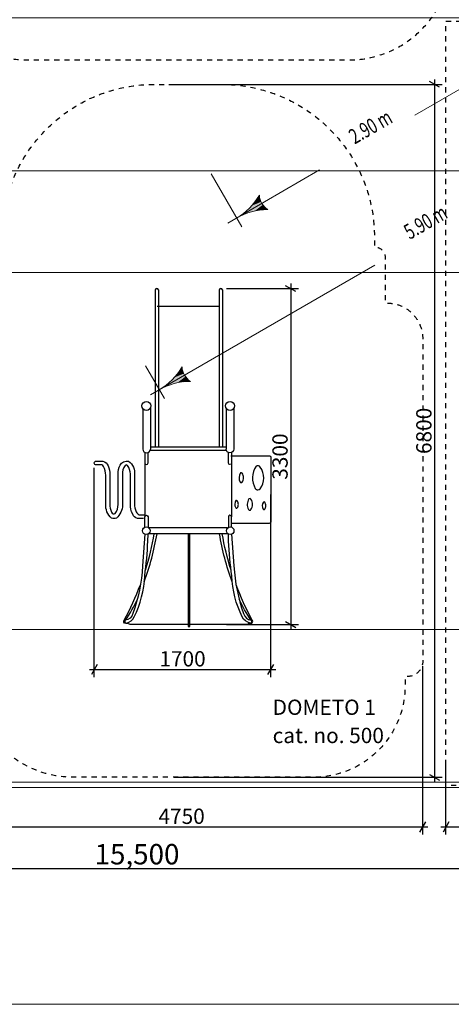
# Model space of a CAD drawing. Units: centimetres. Extents: x -1050 to 950, y -1218 to 1682.
# Drawn here: x -165 to 258, y -1218 to -252 of the extents above; entities that cross this region are included whole.
import ezdxf

# ---------------------------------------------------------------- set-up
doc = ezdxf.new("R2010")
doc.units = ezdxf.units.CM
doc.header["$MEASUREMENT"] = 0
doc.linetypes.add('ACAD_ISO03W100', pattern=[10, 5, -5])
doc.linetypes.add('Wipeout_Contour', pattern=[100, 0, -100])
for name, color, linetype in [('InterSystem-description', 7, 'Continuous'), ('InterSystem-dimension', 7, 'Continuous'), ('InterSystem-drawing', 7, 'Continuous'), ('LINARIUM_WYMIAR_Nr_Pióra__1', 7, 'Continuous'), ('X-Nawierzchnie', 7, 'Continuous')]:
    doc.layers.add(name, color=color, linetype=linetype)
doc.styles.add('GENERATED_STYLE_1', font='arial.ttf')
doc.dimstyles.new('GENERATED_STYLE__1', dxfattribs={"dimtxt": 15, "dimasz": 7.6, "dimexe": 0.18, "dimexo": 5, "dimgap": 0.09, "dimtad": 1, "dimdec": 3, "dimlfac": 0.01, "dimzin": 0, "dimdsep": 46, "dimtxsty": 'GENERATED_STYLE_1', "dimblk": 'ARROWHEAD_2', "dimblk1": 'ARROWHEAD_2', "dimblk2": 'ARROWHEAD_2', "dimcen": 0.09, "dimclrd": 7, "dimclre": 7, "dimclrt": 7, "dimadec": 0, "dimazin": 0, "dimtfac": 1, "dimtdec": 4, "dimtmove": 0, "dimatfit": 3, "dimfxl": 0, "dimtolj": 1, "dimtzin": 0, "dimarcsym": 0})
doc.dimstyles.new('GENERATED_STYLE__3', dxfattribs={"dimtxt": 15, "dimasz": 7.6, "dimexe": 0.18, "dimexo": 5, "dimgap": 0.09, "dimtad": 1, "dimtih": 1, "dimtoh": 1, "dimdec": 3, "dimlfac": 0.01, "dimzin": 0, "dimdsep": 46, "dimtxsty": 'GENERATED_STYLE_1', "dimblk": 'ARROWHEAD_2', "dimblk1": 'ARROWHEAD_2', "dimblk2": 'ARROWHEAD_2', "dimcen": 0.09, "dimclrd": 7, "dimclre": 7, "dimclrt": 7, "dimadec": 0, "dimazin": 0, "dimtfac": 1, "dimtdec": 4, "dimtmove": 0, "dimatfit": 3, "dimfxl": 0, "dimtolj": 1, "dimtzin": 0, "dimarcsym": 0})
doc.dimstyles.new('GENERATED_STYLE__5', dxfattribs={"dimtxt": 20, "dimasz": 15.2, "dimexe": 0.18, "dimexo": 5, "dimgap": 0.09, "dimtad": 1, "dimtih": 1, "dimtoh": 1, "dimdec": 3, "dimlfac": 0.01, "dimzin": 0, "dimdsep": 46, "dimtxsty": 'GENERATED_STYLE_1', "dimblk": 'ARROWHEAD_2', "dimblk1": 'ARROWHEAD_2', "dimblk2": 'ARROWHEAD_2', "dimcen": 0.09, "dimclrd": 7, "dimclre": 7, "dimclrt": 7, "dimadec": 0, "dimazin": 0, "dimtfac": 1, "dimtdec": 4, "dimtmove": 0, "dimatfit": 3, "dimfxl": 0, "dimtolj": 1, "dimtzin": 0, "dimarcsym": 0})

# ---------------------------------------------------------------- blocks, each defined once
blk = doc.blocks.new('*D9')
at = {"layer": 'InterSystem-dimension', "linetype": 'Continuous'}
for p, q in [((253.12, -1051.36), (253.12, -982.11)), ((713.12, -1051.36), (713.12, -982.11)), ((256.01, -1038.86), (250.24, -1048.86)), ((710.24, -1048.86), (716.01, -1038.86)), ((248.23, -1043.86), (253.12, -1043.86)), ((253.12, -1043.86), (713.12, -1043.86)), ((713.12, -1043.86), (718.01, -1043.86))]:
    blk.add_line(p, q, dxfattribs=at)
at = {"layer": 'InterSystem-dimension', "insert": (457.48, -1040.86), "char_height": 15, "attachment_point": 7, "style": 'GENERATED_STYLE_1'}
blk.add_mtext('\\A1;{\\fArial CE|b0|i0|c238|p34;4,600}', dxfattribs=at)
blk = doc.blocks.new('ARROWHEAD_2')
at = {"color": 0, "linetype": 'Continuous', "lineweight": 0}
for p, q in [((-0.378, -0.655), (0.378, 0.655)), ((0, 0), (-1, 0))]:
    blk.add_line(p, q, dxfattribs=at)
blk = doc.blocks.new('*D13')
at = {"layer": 'InterSystem-dimension', "linetype": 'Continuous'}
for p, q in [((-18.79, -315.3), (249.42, -315.3)), ((246.92, -318.18), (236.92, -312.41)), ((241.92, -310.41), (241.92, -315.3)), ((241.92, -315.3), (241.92, -995.11)), ((236.92, -992.23), (246.92, -998)), ((-13.54, -995.11), (249.42, -995.11)), ((241.92, -995.11), (241.92, -1000))]:
    blk.add_line(p, q, dxfattribs=at)
at = {"layer": 'InterSystem-dimension', "insert": (238.92, -677.97), "char_height": 15, "attachment_point": 7, "rotation": 90, "style": 'GENERATED_STYLE_1'}
blk.add_mtext('\\A1;{\\fArial CE|b0|i0|c238|p34;6800}', dxfattribs=at)
blk = doc.blocks.new('*D14')
at = {"layer": 'InterSystem-dimension', "linetype": 'Continuous'}
for p, q in [((-242.93, -1051.36), (-242.93, -866.16)), ((230.33, -1051.36), (230.33, -886.23)), ((-240.04, -1038.86), (-245.82, -1048.86)), ((227.45, -1048.86), (233.22, -1038.86)), ((-247.82, -1043.86), (-242.93, -1043.86)), ((-242.93, -1043.86), (230.33, -1043.86)), ((230.33, -1043.86), (235.22, -1043.86))]:
    blk.add_line(p, q, dxfattribs=at)
at = {"layer": 'InterSystem-dimension', "insert": (-29.07, -1040.86), "char_height": 15, "attachment_point": 7, "style": 'GENERATED_STYLE_1'}
blk.add_mtext('\\A1;{\\fArial CE|b0|i0|c238|p34;4750}', dxfattribs=at)
blk = doc.blocks.new('*D15')
at = {"layer": 'InterSystem-dimension', "linetype": 'Continuous'}
for p, q in [((100.72, -510.8), (100.72, -515.69)), ((37.75, -515.69), (108.22, -515.69)), ((105.72, -518.58), (95.72, -512.8)), ((100.72, -515.69), (100.72, -845.18)), ((37.75, -845.18), (108.22, -845.18)), ((95.72, -842.29), (105.72, -848.07)), ((100.72, -845.18), (100.72, -850.07))]:
    blk.add_line(p, q, dxfattribs=at)
at = {"layer": 'InterSystem-dimension', "insert": (97.72, -703.2), "char_height": 15, "attachment_point": 7, "rotation": 90, "style": 'GENERATED_STYLE_1'}
blk.add_mtext('\\A1;{\\fArial CE|b0|i0|c238|p34;3300}', dxfattribs=at)
blk = doc.blocks.new('*D16')
at = {"layer": 'InterSystem-dimension', "linetype": 'Continuous'}
for p, q in [((-92.04, -896.87), (-92.04, -691.52)), ((81.24, -896.87), (81.24, -717.73)), ((-89.16, -884.37), (-94.93, -894.37)), ((78.36, -894.37), (84.13, -884.37)), ((-96.93, -889.37), (-92.04, -889.37)), ((-92.04, -889.37), (81.24, -889.37)), ((81.24, -889.37), (86.13, -889.37))]:
    blk.add_line(p, q, dxfattribs=at)
at = {"layer": 'InterSystem-dimension', "insert": (-28.17, -886.37), "char_height": 15, "attachment_point": 7, "style": 'GENERATED_STYLE_1'}
blk.add_mtext('\\A1;{\\fArial CE|b0|i0|c238|p34;1700}', dxfattribs=at)
blk = doc.blocks.new('*D20')
at = {"layer": 'InterSystem-dimension', "linetype": 'Continuous'}
for p, q in [((-825, -1099.58), (-825, -1005)), ((725, -1099.58), (725, -1005)), ((-819.23, -1074.58), (-830.77, -1094.58)), ((719.23, -1094.58), (730.77, -1074.58)), ((-834.78, -1084.58), (-825, -1084.58)), ((-825, -1084.58), (725, -1084.58)), ((725, -1084.58), (734.78, -1084.58))]:
    blk.add_line(p, q, dxfattribs=at)
at = {"layer": 'InterSystem-dimension', "insert": (-91.78, -1080.58), "char_height": 20, "attachment_point": 7, "style": 'GENERATED_STYLE_1'}
blk.add_mtext('\\A1;{\\fArial CE|b0|i0|c238|p34;15,500}', dxfattribs=at)

msp = doc.modelspace()

# ---------------------------------------------------------------- hatches: boundary and pattern name
at = {"layer": 'LINARIUM_WYMIAR_Nr_Pióra__1', "linetype": 'Continuous', "lineweight": 18}
for points in [[(66.4716, -429.3715), (69.9469, -424.0201), (70.5106, -427.3452)], [(52.9853, -442.8578), (57.9442, -438.8422), (73.34, -433.4388)], [(53.3193, -443.4362), (52.9853, -442.8578), (73.34, -433.4388)], [(53.3193, -443.4362), (73.34, -433.4388), (59.2763, -441.1495)], [(57.9442, -438.8422), (62.4561, -434.3303), (71.6537, -430.5181)], [(57.9442, -438.8422), (71.6537, -430.5181), (73.34, -433.4388)], [(59.2763, -441.1495), (73.34, -433.4388), (65.4397, -439.498)], [(62.4561, -434.3303), (66.4716, -429.3715), (70.5106, -427.3452)], [(62.4561, -434.3303), (70.5106, -427.3452), (71.6537, -430.5181)], [(65.4397, -439.498), (73.34, -433.4388), (75.5163, -436.0151)], [(47.634, -446.333), (52.9853, -442.8578), (53.3193, -443.4362)], [(65.4397, -439.498), (75.5163, -436.0151), (71.7419, -438.4999)], [(71.7419, -438.4999), (75.5163, -436.0151), (78.114, -438.1659)], [(-13.4532, -602.8516), (-9.4376, -597.8928), (-5.3986, -595.8665)], [(-13.4532, -602.8516), (-5.3986, -595.8665), (-4.2556, -599.0394)], [(-9.4376, -597.8928), (-5.9624, -592.5414), (-5.3986, -595.8665)], [(-22.9239, -611.3791), (-17.9651, -607.3635), (-2.5693, -601.9601)], [(-22.59, -611.9575), (-22.9239, -611.3791), (-2.5693, -601.9601)], [(-22.59, -611.9575), (-2.5693, -601.9601), (-16.633, -609.6708)], [(-17.9651, -607.3635), (-13.4532, -602.8516), (-4.2556, -599.0394)], [(-17.9651, -607.3635), (-4.2556, -599.0394), (-2.5693, -601.9601)], [(-16.633, -609.6708), (-2.5693, -601.9601), (-10.4696, -608.0194)], [(-10.4696, -608.0194), (-2.5693, -601.9601), (-0.393, -604.5365)], [(-10.4696, -608.0194), (-0.393, -604.5365), (-4.1673, -607.0212)], [(-4.1673, -607.0212), (-0.393, -604.5365), (2.2047, -606.6872)], [(-28.2753, -614.8543), (-22.9239, -611.3791), (-22.59, -611.9575)]]:
    msp.add_hatch(color=1, dxfattribs=at).paths.add_polyline_path(points)

# ---------------------------------------------------------------- linework, layer by layer
at = {"layer": 'InterSystem-description', "linetype": 'ACAD_ISO03W100', "flags": 128}
for points in [[(310.6756, -26.717), (153.048, 246.3021, 0.26794919), (66.4454, 296.3021), (-65.8713, 296.3021, 0.26794919), (-152.4738, 246.3021), (-310.1015, -26.717, 0.26794919), (-310.1015, -126.717), (-243.9432, -241.3066, 0.26794919), (-157.3406, -291.3066), (157.9147, -291.3066, 0.26794919), (244.5173, -241.3066), (310.6756, -126.717, 0.26794919)], [(-212.4824, -891.159), (-212.9307, -891.159, -0.41421356), (-242.9307, -861.159), (-242.9307, -579.5958, -0.41421356), (-197.9307, -534.5958), (-193.7354, -534.5958), (-193.7354, -484.8587, -0.41421356), (-183.7354, -474.8587), (-182.9107, -474.8587), (-182.9107, -465.2973, -0.41421356), (-32.9107, -315.2973), (32.9107, -315.2973, -0.41421356), (182.9107, -465.2973), (182.9107, -475.0121), (183.4756, -475.0121, -0.41421356), (193.4756, -485.0121), (193.4756, -529.8618), (195.332, -529.8618, -0.41421356), (230.332, -564.8618), (230.332, -881.2262, -0.41421356), (215.332, -896.2262), (212.8762, -896.2262), (212.9644, -904.105, -0.41749623), (122.97, -995.1125), (-112.4824, -995.1125, -0.41421356), (-212.4824, -895.1125)]]:
    msp.add_lwpolyline(points, format="xyb", close=True, dxfattribs=at)
at = {"layer": 'InterSystem-drawing', "linetype": 'Continuous', "flags": 128}
for points in [[(-28.999, -516.8714, 0.80348445), (-32.1665, -516.8714)], [(33.7983, -516.8714, 0.80348445), (30.6308, -516.8714)], [(-44.5111, -673.1213, 1), (-37.0423, -673.1213)], [(44.8027, -673.1213, -1), (37.3339, -673.1213)], [(-56.6324, -727.0367), (-56.6324, -697.5394, 0.1678041), (-59.5215, -689.1733, 0.48662173), (-61.7215, -689.1733, 0.19222455), (-64.4165, -698.365), (-64.4165, -728.0868, -0.21343493), (-70.3561, -740.7549, -0.21512226), (-75.0558, -740.7482, -0.24864478), (-80.7746, -727.0991), (-80.7746, -698.8543, 0.12371364), (-82.9321, -690.268, 0.14758027), (-84.5275, -688.6725), (-90.1921, -688.6725, -1), (-90.1921, -684.9291), (-83.5921, -684.9291, -0.22560982), (-78.5301, -689.4591, -0.11332871), (-76.7721, -698.2488)], [(-76.7721, -698.2488), (-76.7721, -727.2001, 0.10706991), (-75.0671, -735.0709, 0.41211364), (-71.4371, -736.4469, 0.17304695), (-68.7971, -727.3652), (-68.7971, -697.5333, -0.1161594), (-66.7621, -688.892, -0.3533617), (-58.4571, -685.0942, -0.28740451), (-52.6081, -698.4138), (-52.6081, -726.9247, 0.10736344), (-50.9581, -734.5203, 0.18072138), (-47.8771, -737.6013), (-42.452, -737.6013)], [(-42.452, -676.4588), (-42.452, -686.6741, 1), (-39.2142, -686.6741), (-39.2142, -676.5131)], [(42.7437, -676.4588), (42.7437, -686.6741, -1), (39.5058, -686.6741), (39.5058, -676.5131)], [(41.9556, -679.8331), (79.9953, -679.8331, -0.41421356), (81.2435, -681.0814), (81.2435, -744.3792, -0.41421356), (79.665, -745.9577), (42.7437, -745.9577)], [(-49.6006, -741.0762, -0.27907131), (-54.3881, -736.9711, -0.14817141), (-56.6324, -727.0367)], [(-42.452, -749.7803), (-42.452, -739.65, -1), (-39.2142, -739.65), (-39.2142, -749.9715)], [(42.7437, -749.7803), (42.7437, -739.65, 1), (39.5058, -739.65), (39.5058, -749.9715)], [(-42.452, -756.6622), (-44.606, -787.7642, -0.06561195), (-54.1041, -834.5771, -0.27123667), (-61.6326, -841.0461, 0.70541295), (-60.6071, -843.7829, 0.23464386), (-52.8689, -837.7806, 0.10583766), (-42.6128, -797.4958, 0.02552055), (-39.5252, -763.5543), (-39.2776, -756.5057)], [(-43.0214, -803.4529, 0.04387612), (-30.4933, -756.1305)], [(-41.8454, -791.7639, 0.03298292), (-33.1686, -756.1305)], [(43.313, -803.4529, -0.04387612), (30.7849, -756.1305)], [(42.137, -791.7639, -0.03298292), (33.4602, -756.1305)], [(42.7437, -756.6622), (44.8976, -787.7642, 0.06561195), (54.3958, -834.5771, 0.27123667), (61.9242, -841.0461, -0.70541295), (60.8987, -843.7829, -0.23464386), (53.1605, -837.7806, -0.10583766), (42.9044, -797.4958, -0.02552055), (39.8168, -763.5543), (39.5693, -756.5057)], [(-59.0984, -844.1743), (-61.2612, -844.1743, -0.64477041), (-62.7097, -840.9773, 0.03437826), (-46.8298, -806.2096)], [(59.39, -844.1743), (61.5528, -844.1743, 0.64477041), (63.0013, -840.9773, -0.03437826), (47.1215, -806.2096)], [(-61.6326, -841.0461, 0.05499408), (-49.81, -820.195)], [(61.9242, -841.0461, -0.05499408), (50.1017, -820.195)]]:
    msp.add_lwpolyline(points, format="xyb", dxfattribs=at)
for points in [[(-32.1665, -516.8714), (-32.1665, -671.068)], [(-28.999, -516.8714), (-28.999, -671.068)], [(30.6308, -516.8714), (30.6308, -671.068)], [(33.7983, -516.8714), (33.7983, -671.068)], [(-30.3392, -532.8122), (30.6308, -532.8122)], [(-44.5111, -633.1854), (-44.5111, -673.1213)], [(-37.0423, -632.9684), (-37.0423, -673.1213)], [(37.3339, -632.9684), (37.3339, -673.1213)], [(44.8027, -633.1854), (44.8027, -673.1213)], [(37.5904, -674.4814), (-37.2987, -674.4814)], [(37.3339, -671.068), (-37.0423, -671.068)], [(-42.452, -686.6741), (-42.452, -739.65)], [(42.7437, -686.6741), (42.7437, -739.65)], [(-43.6665, -741.0762), (-49.6006, -741.0762)], [(38.8225, -750.4623), (-38.5308, -750.4623)], [(38.9991, -756.1305), (-38.7075, -756.1305)], [(0.1458, -756.1305), (0.1458, -847.2169), (1.6959, -847.2169), (1.6959, -756.1305)], [(59.39, -844.1743), (58.3827, -845.1815), (-56.9993, -845.1815), (-59.0984, -844.1743)]]:
    msp.add_lwpolyline(points, dxfattribs=at)
for points in [[(74.1859, -701.5155, 0.15047066), (70.8919, -690.8178, 0.41199795), (66.7279, -690.0093, 0.28578602), (65.9821, -711.7778, 0.50472331), (70.7408, -712.0029, 0.16074855)], [(54.5332, -701.197, 0.15047066), (53.1836, -696.8141, 0.41199795), (51.4776, -696.4828, 0.28578602), (51.172, -705.4016, 0.50472331), (53.1217, -705.4938, 0.16074855)], [(49.3341, -727.3643, 0.15047066), (48.2822, -723.9479, 0.41199795), (46.9523, -723.6897, 0.28578602), (46.7142, -730.6416, 0.50472331), (48.2339, -730.7135, 0.16074855)], [(63.3352, -727.4577, 0.15047066), (61.7409, -722.2797, 0.41199795), (59.7253, -721.8884, 0.28578602), (59.3644, -732.4249, 0.50472331), (61.6677, -732.5339, 0.16074855)], [(76.328, -728.7146, 0.15047066), (75.276, -725.2982, 0.41199795), (73.9462, -725.04, 0.28578602), (73.708, -731.992, 0.50472331), (75.2277, -732.0639, 0.16074855)]]:
    msp.add_lwpolyline(points, format="xyb", close=True, dxfattribs=at)
at = {"layer": 'InterSystem-drawing', "linetype": 'Continuous'}
for centre, radius in [((-40.8453, -630.7148), 4.4206), ((41.1369, -630.7148), 4.4206), ((-41.0306, -753.2213), 3.723), ((41.3223, -753.2213), 3.723)]:
    msp.add_circle(centre, radius, dxfattribs=at)
at = {"layer": 'LINARIUM_WYMIAR_Nr_Pióra__1', "color": 1, "linetype": 'Continuous', "lineweight": 18}
for p, q in [((305.3707, -297.5286), (222.4776, -345.387)), ((22.634, -403.0317), (52.634, -454.9933)), ((38.9737, -451.333), (129.1414, -399.2747)), ((66.4716, -429.3715), (69.9469, -424.0201)), ((71.7419, -438.4999), (78.114, -438.1659)), ((-36.9355, -619.8543), (183.136, -492.796)), ((-41.8363, -591.3659), (-23.2753, -623.5146)), ((-9.4376, -597.8928), (-5.9624, -592.5414)), ((-4.1673, -607.0212), (2.2047, -606.6872))]:
    msp.add_line(p, q, dxfattribs=at)
for centre, radius, start, end in [((17.154, -393.5401), 60.96, 300, 329.9999987), ((88.8784, -422.5205), 18.9908, 184.5290198, 235.4709802), ((78.114, -499.1259), 60.96, 90, 120), ((-58.7553, -562.0614), 60.96, 300, 329.9999987), ((12.9692, -591.0418), 18.9908, 184.5290198, 235.4709802), ((2.2047, -667.6472), 60.96, 90, 120)]:
    msp.add_arc(centre, radius, start, end, dxfattribs=at)
at = {"layer": 'X-Nawierzchnie', "color": 89, "linetype": 'Continuous', "lineweight": 18, "flags": 128}
for points in [[(-825, -1000), (-825, 550), (725, 550), (725, -1000)], [(-825, -250), (725, -250), (725, -400.2505), (-825, -400.2505)], [(725, -400), (-825, -400), (-825, -500), (725, -500)], [(-825, -500), (725, -500), (725, -850), (-825, -850)], [(725, -850), (-825, -850), (-825, -1000), (725, -1000)]]:
    msp.add_lwpolyline(points, close=True, dxfattribs=at)

# ---------------------------------------------------------------- texts
at = {"layer": 'InterSystem-description', "linetype": 'Continuous', "insert": (83.0276, -918.8881), "char_height": 15, "attachment_point": 1, "line_spacing_factor": 1.106333, "style": 'GENERATED_STYLE_1'}
msp.add_mtext('\\A1;{\\fArial CE|b0|i0|c238|p34;DOMETO 1\\P\\fArial CE|b0|i0|c238|p34;cat. no. 500}', dxfattribs=at)
at = {"layer": 'LINARIUM_WYMIAR_Nr_Pióra__1', "color": 1, "linetype": 'Continuous', "lineweight": 18, "char_height": 15, "attachment_point": 9, "rotation": 30, "style": 'GENERATED_STYLE_1'}
for s, insert in [('\\A1;{\\W0.702484x;\\fArial CE|b0|i0|c238|p34;2.90 m}', (202.0383, -352.1757)), ('\\A1;{\\W0.702484x;\\fArial CE|b0|i0|c238|p34;5.90 m}', (256.0329, -445.697))]:
    msp.add_mtext(s, dxfattribs=dict(at, insert=insert))

# ---------------------------------------------------------------- dimensions: what is measured, and where the dimension line sits
at = {"layer": 'InterSystem-dimension', "linetype": 'Continuous'}
dim = msp.add_linear_dim(base=(100.7232, -845.1815), p1=(32.7507, -515.6901), p2=(32.7507, -845.1815), angle=270, text='3300', dimstyle='GENERATED_STYLE__1', dxfattribs=at)
dim.commit()
dim.dimension.update_dxf_attribs({"geometry": '*D15', "text_midpoint": (90.2232, -680.4358), "dimtype": 160, "text_rotation": 90})
dim = msp.add_linear_dim(base=(81.2435, -889.3657), p1=(-92.0428, -686.5209), p2=(81.2435, -712.7303), text='1700', dimstyle='GENERATED_STYLE__3', dxfattribs=at)
dim.commit()
dim.dimension.update_dxf_attribs({"geometry": '*D16', "text_midpoint": (-5.3996, -878.8657), "dimtype": 160})

# ---------------------------------------------------------------- next in the draw order: wipeouts: each hides what was drawn before it
at = {"color": 254, "linetype": 'Wipeout_Contour', "lineweight": 0, "ltscale": 5077.086712}
msp.add_wipeout([(-830, -1005), (730, -1005), (725, -1000), (-825, -1000)], dxfattribs=at).dxf.layer = 'X-Nawierzchnie'

# ---------------------------------------------------------------- next in the draw order: linework, layer by layer
at = {"layer": 'InterSystem-description', "color": 255, "linetype": 'Continuous', "lineweight": 18, "flags": 128}
msp.add_lwpolyline([(-1050, -1217.8355), (-1050, 1682.1645), (950, 1682.1645), (950, -1217.8355)], close=True, dxfattribs=at)
at = {"layer": 'InterSystem-description', "linetype": 'ACAD_ISO03W100', "flags": 128}
msp.add_lwpolyline([(253.1228, -253.1229), (713.1228, -253.1229), (713.1228, -1003.1229), (253.1228, -1003.1229)], close=True, dxfattribs=at)
at = {"layer": 'X-Nawierzchnie', "color": 87, "linetype": 'Continuous', "lineweight": 18, "flags": 128}
for points in [[(725, -1000), (-825, -1000)], [(-830, -1005), (730, -1005)]]:
    msp.add_lwpolyline(points, dxfattribs=at)

# ---------------------------------------------------------------- next in the draw order: dimensions: what is measured, and where the dimension line sits
at = {"layer": 'InterSystem-dimension', "linetype": 'Continuous'}
dim = msp.add_linear_dim(base=(241.9237, -995.1125), p1=(-23.7883, -315.2973), p2=(-18.5444, -995.1125), angle=270, text='6800', dimstyle='GENERATED_STYLE__1', dxfattribs=at)
dim.commit()
dim.dimension.update_dxf_attribs({"geometry": '*D13', "text_midpoint": (231.4237, -655.2049), "dimtype": 160, "text_rotation": 90})
dim = msp.add_linear_dim(base=(230.332, -1043.8641), p1=(-242.9307, -861.159), p2=(230.332, -881.2262), text='4750', dimstyle='GENERATED_STYLE__3', dxfattribs=at)
dim.commit()
dim.dimension.update_dxf_attribs({"geometry": '*D14', "text_midpoint": (-6.2993, -1033.3641), "dimtype": 160})
for base, p1, p2, dimstyle, picture, middle in [((713.1228, -1043.8641), (253.1228, -977.1117), (713.1228, -977.1117), 'GENERATED_STYLE__3', '*D9', (483.1229, -1033.3641)), ((725, -1084.581), (-825, -1000), (725, -1000), 'GENERATED_STYLE__5', '*D20', (-50, -1070.581))]:
    dim = msp.add_linear_dim(base=base, p1=p1, p2=p2, dimstyle=dimstyle, dxfattribs=at)
    dim.commit()
    dim.dimension.update_dxf_attribs({"geometry": picture, "text_midpoint": middle, "dimtype": 160})

doc.saveas('drawing.dxf')
